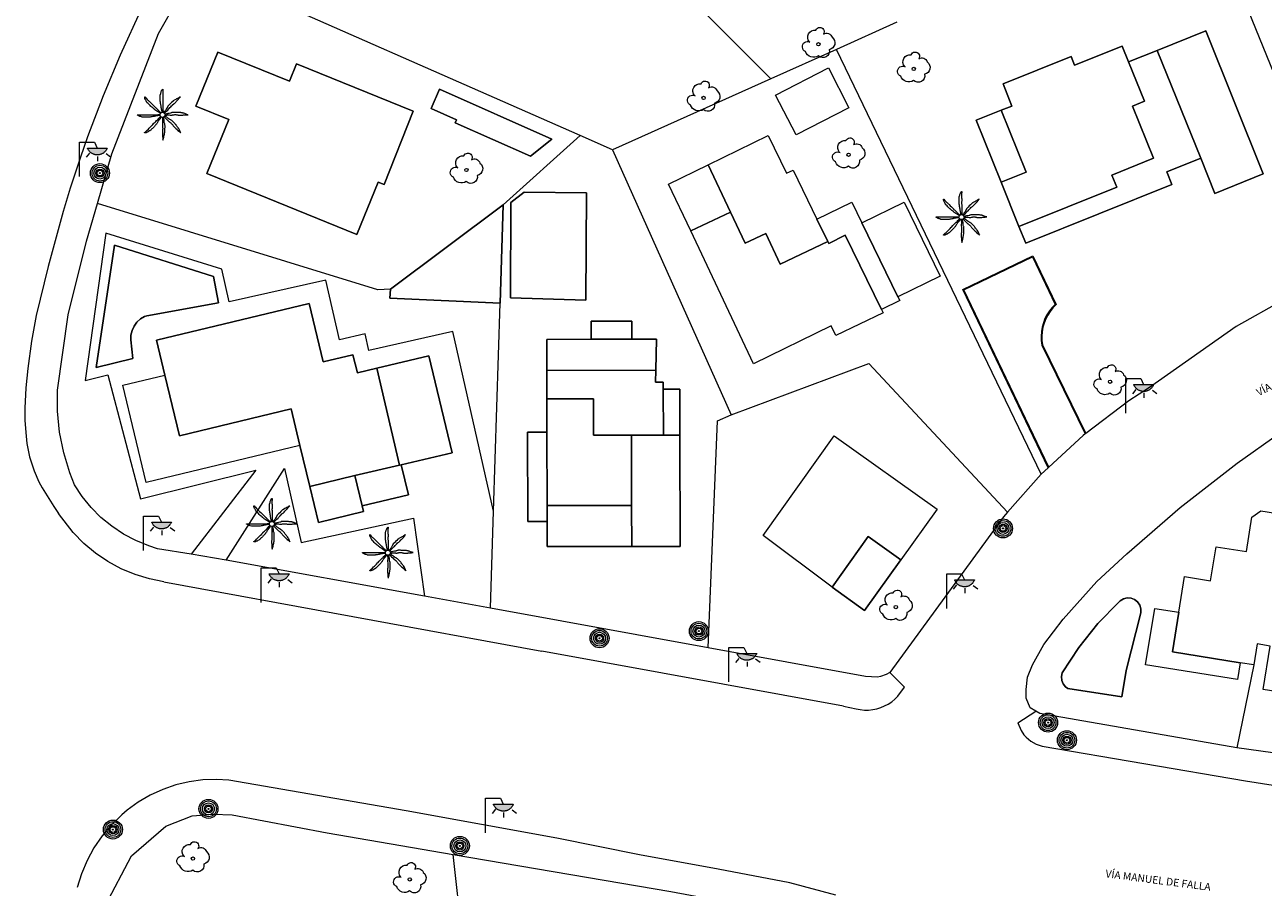
# Model space of a CAD drawing. Units: millimetres. Extents: x 570092 to 571309, y 4426137 to 4427643.
# Drawn here: x 570837 to 570919, y 4427178 to 4427235 of the extents above; entities that cross this region are included whole.
import ezdxf

# ---------------------------------------------------------------- set-up
doc = ezdxf.new("R2010")
doc.units = ezdxf.units.MM
for name, color, linetype, lineweight in [('Nivel 11', 7, 'Continuous', 0), ('Nivel 14', 7, 'Continuous', 0), ('Nivel 17', 7, 'Continuous', 0), ('Nivel 18', 7, 'Continuous', 0), ('Nivel 24', 7, 'Continuous', 0), ('Nivel 39', 7, 'Continuous', 0), ('Nivel 46', 7, 'Continuous', 0), ('Nivel 47', 7, 'Continuous', 0), ('Nivel 48', 7, 'Continuous', 0), ('Nivel 58', 7, 'Continuous', 0), ('Nivel 6', 7, 'Continuous', 0), ('Nivel 9', 7, 'Continuous', 0)]:
    doc.layers.add(name, color=color, linetype=linetype, lineweight=lineweight)
doc.styles.add('ROMANS', font='ROMANS.shx', dxfattribs={"height": 0.5})

# ---------------------------------------------------------------- blocks, each defined once
blk = doc.blocks.new('ARBOL')
at = {"layer": 'Nivel 39', "color": 3, "linetype": 'Continuous', "lineweight": 0}
blk.add_circle((0, 0), 0.11, dxfattribs=at)
at = {"layer": 'Nivel 39', "color": 3, "linetype": 'Continuous', "lineweight": 0, "extrusion": (0, 0, -1)}
for centre, radius, start, end in [((0.237, 0.47), 0.473, 318.47766, 98.44414), ((-0.098, 0.834), 0.284, 21.28734, 215.01038), ((0.722, -0.159), 0.344, 293.09505, 118.22356), ((-0.535, 0.351), 0.38, 57.48387, 163.08971), ((-0.625, 0.092), 0.459, 126.51316, 258.23572), ((0.325, -0.302), 0.56, 235.34089, 341.96679), ((-0.297, -0.454), 0.433, 167.03698, 314.47902)]:
    blk.add_arc(centre, radius, start, end, dxfattribs=at)
blk = doc.blocks.new('PALMER')
at = {"layer": 'Nivel 39', "color": 3, "linetype": 'Continuous', "lineweight": 0, "flags": 128}
for points in [[(-0.02, 0.16), (-0.035, 0.225), (-0.05, 0.29), (-0.058, 0.327), (-0.064, 0.355), (-0.072, 0.398), (-0.08, 0.44), (-0.083, 0.46), (-0.088, 0.495), (-0.093, 0.548), (-0.096, 0.574), (-0.1, 0.6), (-0.107, 0.643), (-0.119, 0.706), (-0.125, 0.738), (-0.13, 0.77), (-0.137, 0.812), (-0.142, 0.844), (-0.145, 0.868), (-0.147, 0.886), (-0.149, 0.913), (-0.15, 0.926), (-0.15, 0.94), (-0.15, 1.025), (-0.15, 1.11), (-0.15, 1.2), (-0.15, 1.29), (-0.15, 1.298), (-0.149, 1.306), (-0.147, 1.321), (-0.145, 1.333), (-0.142, 1.344), (-0.12, 1.42), (-0.109, 1.46), (-0.1, 1.49), (-0.085, 1.535), (-0.07, 1.58), (-0.068, 1.584), (-0.067, 1.588), (-0.065, 1.593), (-0.06, 1.602), (-0.055, 1.611), (-0.05, 1.62), (-0.039, 1.637), (-0.029, 1.651), (-0.025, 1.657), (-0.021, 1.662), (-0.017, 1.666), (-0.013, 1.671), (-0.01, 1.674), (-0.007, 1.677), (-0.002, 1.682), (0.003, 1.686), (0.006, 1.688), (0.009, 1.69), (0.011, 1.691), (0.013, 1.691), (0.015, 1.691), (0.016, 1.69), (0.017, 1.689), (0.018, 1.688), (0.019, 1.686), (0.02, 1.683), (0.02, 1.68), (0.02, 1.671), (0.02, 1.655), (0.019, 1.641), (0.017, 1.616), (0.012, 1.578), (0.011, 1.559), (0.01, 1.54), (0.009, 1.435), (0.009, 1.382), (0.01, 1.33), (0.011, 1.309), (0.013, 1.272), (0.017, 1.216), (0.019, 1.188), (0.02, 1.16), (0.02, 1.133), (0.019, 1.108), (0.016, 1.066), (0.012, 1.003), (0.01, 0.972), (0.01, 0.94), (0.011, 0.919), (0.013, 0.882), (0.018, 0.826), (0.019, 0.798), (0.02, 0.77), (0.02, 0.695), (0.02, 0.62), (0.02, 0.555), (0.02, 0.49), (0.02, 0.42), (0.02, 0.35), (0.02, 0.341), (0.021, 0.332), (0.023, 0.315), (0.028, 0.286), (0.031, 0.264), (0.033, 0.248), (0.034, 0.236), (0.034, 0.227), (0.033, 0.22), (0.032, 0.21), (0.03, 0.2), (0.025, 0.18), (0.02, 0.16)], [(-0.13, 0.1), (-0.19, 0.135), (-0.25, 0.17), (-0.265, 0.179), (-0.292, 0.196), (-0.37, 0.25), (-0.435, 0.294), (-0.468, 0.317), (-0.5, 0.34), (-0.517, 0.353), (-0.531, 0.365), (-0.556, 0.386), (-0.593, 0.418), (-0.611, 0.434), (-0.63, 0.45), (-0.647, 0.464), (-0.71, 0.51), (-0.726, 0.522), (-0.737, 0.531), (-0.754, 0.545), (-0.77, 0.56), (-0.83, 0.62), (-0.89, 0.68), (-0.95, 0.74), (-1.01, 0.8), (-1.017, 0.807), (-1.022, 0.814), (-1.027, 0.82), (-1.037, 0.833), (-1.044, 0.845), (-1.056, 0.866), (-1.073, 0.898), (-1.081, 0.914), (-1.09, 0.93), (-1.108, 0.962), (-1.122, 0.987), (-1.141, 1.023), (-1.16, 1.06), (-1.162, 1.064), (-1.164, 1.068), (-1.167, 1.077), (-1.17, 1.086), (-1.173, 1.096), (-1.175, 1.105), (-1.178, 1.122), (-1.181, 1.137), (-1.182, 1.15), (-1.183, 1.16), (-1.183, 1.169), (-1.183, 1.176), (-1.182, 1.182), (-1.181, 1.186), (-1.181, 1.189), (-1.18, 1.192), (-1.179, 1.194), (-1.177, 1.197), (-1.176, 1.199), (-1.174, 1.199), (-1.172, 1.2), (-1.17, 1.2), (-1.168, 1.199), (-1.166, 1.199), (-1.164, 1.197), (-1.16, 1.195), (-1.156, 1.191), (-1.153, 1.187), (-1.149, 1.183), (-1.146, 1.178), (-1.139, 1.169), (-1.133, 1.16), (-1.123, 1.144), (-1.115, 1.132), (-1.109, 1.123), (-1.104, 1.117), (-1.097, 1.108), (-1.094, 1.104), (-1.09, 1.1), (-1.011, 1.019), (-0.971, 0.979), (-0.93, 0.94), (-0.9, 0.913), (-0.854, 0.872), (-0.832, 0.851), (-0.81, 0.83), (-0.735, 0.755), (-0.66, 0.68), (-0.595, 0.615), (-0.53, 0.55), (-0.517, 0.537), (-0.493, 0.515), (-0.456, 0.483), (-0.438, 0.467), (-0.42, 0.45), (-0.408, 0.438), (-0.389, 0.416), (-0.36, 0.383), (-0.345, 0.366), (-0.33, 0.35), (-0.305, 0.325), (-0.268, 0.287), (-0.23, 0.25), (-0.206, 0.227), (-0.187, 0.209), (-0.174, 0.196), (-0.163, 0.187), (-0.147, 0.173), (-0.13, 0.16), (-0.11, 0.145), (-0.09, 0.13)], [(1.17, 1.2), (1.12, 1.165), (1.07, 1.13), (1.046, 1.114), (1.025, 1.102), (0.986, 1.081), (0.928, 1.051), (0.899, 1.036), (0.87, 1.02), (0.765, 0.961), (0.74, 0.945), (0.721, 0.933), (0.708, 0.923), (0.688, 0.907), (0.67, 0.89), (0.595, 0.815), (0.52, 0.74), (0.44, 0.66), (0.36, 0.58), (0.354, 0.573), (0.348, 0.567), (0.344, 0.56), (0.34, 0.554), (0.333, 0.541), (0.327, 0.53), (0.318, 0.51), (0.305, 0.479), (0.298, 0.464), (0.294, 0.457), (0.29, 0.45), (0.24, 0.37), (0.215, 0.33), (0.19, 0.29), (0.179, 0.274), (0.169, 0.26), (0.132, 0.211), (0.123, 0.199), (0.117, 0.189), (0.108, 0.175), (0.1, 0.16), (0.095, 0.15), (0.09, 0.14)], [(0.14, 0.11), (0.147, 0.12), (0.158, 0.135), (0.164, 0.143), (0.167, 0.146), (0.17, 0.15), (0.182, 0.163), (0.192, 0.174), (0.212, 0.194), (0.27, 0.25), (0.34, 0.32), (0.41, 0.39), (0.443, 0.424), (0.492, 0.477), (0.54, 0.53), (0.595, 0.59), (0.65, 0.65), (0.657, 0.657), (0.663, 0.663), (0.669, 0.668), (0.682, 0.677), (0.693, 0.685), (0.733, 0.711), (0.743, 0.717), (0.75, 0.723), (0.76, 0.731), (0.77, 0.74), (0.81, 0.782), (0.87, 0.846), (0.9, 0.878), (0.93, 0.91), (0.943, 0.922), (0.988, 0.965), (0.999, 0.976), (1.007, 0.984), (1.019, 0.997), (1.03, 1.01), (1.105, 1.105), (1.18, 1.2)], [(-0.17, -0.03), (-0.23, -0.04), (-0.29, -0.05), (-0.325, -0.055), (-0.378, -0.062), (-0.404, -0.066), (-0.43, -0.07), (-0.451, -0.074), (-0.47, -0.078), (-0.503, -0.086), (-0.551, -0.099), (-0.575, -0.105), (-0.6, -0.11), (-0.642, -0.118), (-0.706, -0.13), (-0.77, -0.14), (-0.812, -0.147), (-0.844, -0.152), (-0.868, -0.155), (-0.886, -0.157), (-0.913, -0.159), (-0.926, -0.16), (-0.94, -0.16), (-1.02, -0.16), (-1.1, -0.16), (-1.195, -0.16), (-1.29, -0.16), (-1.299, -0.16), (-1.307, -0.159), (-1.315, -0.158), (-1.33, -0.155), (-1.343, -0.151), (-1.354, -0.148), (-1.43, -0.12), (-1.465, -0.108), (-1.492, -0.099), (-1.531, -0.085), (-1.57, -0.07), (-1.574, -0.068), (-1.578, -0.067), (-1.582, -0.065), (-1.591, -0.06), (-1.6, -0.056), (-1.609, -0.051), (-1.625, -0.041), (-1.639, -0.032), (-1.645, -0.028), (-1.65, -0.025), (-1.655, -0.021), (-1.659, -0.018), (-1.663, -0.015), (-1.666, -0.013), (-1.669, -0.01), (-1.673, -0.006), (-1.676, -0.003), (-1.678, 0), (-1.679, 0.002), (-1.68, 0.004), (-1.68, 0.005), (-1.68, 0.006), (-1.679, 0.008), (-1.678, 0.009), (-1.676, 0.009), (-1.673, 0.01), (-1.67, 0.01), (-1.605, 0.01), (-1.54, 0.01), (-1.435, 0.01), (-1.33, 0.01), (-1.24, 0.01), (-1.15, 0.01), (-1.045, 0.01), (-0.94, 0.01), (-0.855, 0.01), (-0.77, 0.01), (-0.69, 0.01), (-0.61, 0.01), (-0.55, 0.01), (-0.49, 0.01), (-0.415, 0.01), (-0.34, 0.01), (-0.331, 0.01), (-0.323, 0.011), (-0.307, 0.013), (-0.28, 0.018), (-0.26, 0.022), (-0.244, 0.024), (-0.233, 0.025), (-0.225, 0.025), (-0.218, 0.024), (-0.209, 0.023), (-0.2, 0.02), (-0.185, 0.015), (-0.17, 0.01)], [(1.67, 0.01), (1.615, 0.03), (1.56, 0.05), (1.508, 0.069), (1.469, 0.083), (1.41, 0.102), (1.38, 0.111), (1.35, 0.12), (1.32, 0.127), (1.294, 0.132), (1.272, 0.136), (1.231, 0.141), (1.201, 0.144), (1.156, 0.147), (1.11, 0.15), (1.055, 0.153), (0.973, 0.157), (0.89, 0.16), (0.835, 0.162), (0.794, 0.163), (0.763, 0.163), (0.716, 0.162), (0.693, 0.161), (0.67, 0.16), (0.66, 0.159), (0.651, 0.157), (0.643, 0.155), (0.627, 0.15), (0.614, 0.145), (0.568, 0.125), (0.556, 0.12), (0.547, 0.117), (0.534, 0.113), (0.52, 0.11), (0.435, 0.095), (0.35, 0.08), (0.33, 0.076), (0.26, 0.059), (0.243, 0.055), (0.23, 0.053), (0.22, 0.052), (0.205, 0.05), (0.19, 0.05), (0.175, 0.05), (0.16, 0.05)], [(0.17, -0.02), (0.195, -0.02), (0.22, -0.02), (0.229, -0.02), (0.245, -0.019), (0.26, -0.017), (0.285, -0.012), (0.322, -0.005), (0.341, -0.002), (0.351, -0.001), (0.36, 0), (0.374, 0), (0.387, 0), (0.411, -0.001), (0.432, -0.004), (0.506, -0.016), (0.525, -0.018), (0.538, -0.019), (0.559, -0.02), (0.58, -0.02), (0.591, -0.019), (0.611, -0.017), (0.628, -0.013), (0.659, -0.007), (0.704, 0.003), (0.727, 0.007), (0.739, 0.009), (0.75, 0.01), (0.771, 0.011), (0.808, 0.013), (0.836, 0.014), (0.857, 0.013), (0.889, 0.012), (0.92, 0.01), (0.929, 0.009), (0.947, 0.006), (0.962, 0.003), (1.016, -0.01), (1.029, -0.014), (1.05, -0.017), (1.06, -0.019), (1.07, -0.02), (1.1, -0.022), (1.152, -0.025), (1.192, -0.025), (1.222, -0.025), (1.266, -0.023), (1.31, -0.02), (1.326, -0.018), (1.34, -0.016), (1.39, -0.006), (1.403, -0.004), (1.421, -0.001), (1.431, -0.001), (1.44, 0), (1.565, 0.005), (1.69, 0.01)], [(-0.09, -0.14), (-0.13, -0.2), (-0.17, -0.26), (-0.179, -0.273), (-0.188, -0.284), (-0.204, -0.303), (-0.228, -0.331), (-0.239, -0.345), (-0.25, -0.36), (-0.262, -0.378), (-0.272, -0.394), (-0.289, -0.423), (-0.314, -0.467), (-0.326, -0.489), (-0.34, -0.51), (-0.364, -0.546), (-0.382, -0.572), (-0.411, -0.611), (-0.425, -0.631), (-0.44, -0.65), (-0.469, -0.686), (-0.491, -0.713), (-0.508, -0.732), (-0.533, -0.762), (-0.56, -0.79), (-0.587, -0.818), (-0.628, -0.859), (-0.67, -0.9), (-0.704, -0.933), (-0.73, -0.958), (-0.749, -0.977), (-0.779, -1.004), (-0.81, -1.03), (-0.823, -1.04), (-0.835, -1.048), (-0.845, -1.055), (-0.863, -1.067), (-0.92, -1.1), (-0.952, -1.119), (-0.976, -1.132), (-1.013, -1.151), (-1.05, -1.17), (-1.054, -1.172), (-1.058, -1.174), (-1.063, -1.176), (-1.072, -1.179), (-1.082, -1.182), (-1.092, -1.184), (-1.11, -1.189), (-1.127, -1.191), (-1.141, -1.193), (-1.153, -1.194), (-1.162, -1.195), (-1.169, -1.195), (-1.175, -1.194), (-1.18, -1.193), (-1.183, -1.193), (-1.186, -1.192), (-1.188, -1.191), (-1.189, -1.19), (-1.191, -1.188), (-1.191, -1.186), (-1.191, -1.185), (-1.191, -1.183), (-1.19, -1.18), (-1.187, -1.175), (-1.183, -1.17), (-1.179, -1.165), (-1.175, -1.161), (-1.17, -1.157), (-1.161, -1.149), (-1.152, -1.142), (-1.136, -1.129), (-1.112, -1.11), (-1.101, -1.1), (-1.095, -1.095), (-1.09, -1.09), (-1.015, -1.015), (-0.94, -0.94), (-0.88, -0.88), (-0.82, -0.82), (-0.745, -0.745), (-0.67, -0.67), (-0.654, -0.653), (-0.641, -0.638), (-0.597, -0.582), (-0.586, -0.569), (-0.569, -0.549), (-0.56, -0.539), (-0.55, -0.53), (-0.495, -0.48), (-0.44, -0.43), (-0.39, -0.385), (-0.34, -0.34), (-0.334, -0.334), (-0.328, -0.328), (-0.318, -0.316), (-0.309, -0.305), (-0.281, -0.267), (-0.273, -0.257), (-0.262, -0.243), (-0.256, -0.236), (-0.25, -0.23), (-0.2, -0.18), (-0.15, -0.13), (-0.14, -0.12), (-0.13, -0.11)], [(-0.01, -0.17), (-0.01, -0.195), (-0.01, -0.22), (-0.01, -0.238), (-0.009, -0.253), (-0.006, -0.28), (-0.002, -0.32), (-0.001, -0.34), (0, -0.36), (0, -0.386), (-0.001, -0.409), (-0.008, -0.49), (-0.009, -0.51), (-0.01, -0.54), (-0.01, -0.555), (-0.01, -0.57), (-0.005, -0.66), (0, -0.75), (0.005, -0.83), (0.01, -0.91), (0.01, -0.92), (0.01, -0.929), (0.009, -0.947), (0.007, -0.962), (0.002, -0.989), (-0.006, -1.03), (-0.008, -1.05), (-0.009, -1.06), (-0.01, -1.07), (-0.012, -1.127), (-0.013, -1.171), (-0.013, -1.203), (-0.013, -1.252), (-0.012, -1.276), (-0.01, -1.3), (-0.005, -1.365), (0, -1.43), (0.01, -1.555), (0.02, -1.68)], [(0.02, -1.67), (0.04, -1.615), (0.06, -1.56), (0.069, -1.533), (0.076, -1.51), (0.081, -1.489), (0.089, -1.452), (0.11, -1.34), (0.122, -1.28), (0.13, -1.235), (0.136, -1.202), (0.144, -1.151), (0.15, -1.1), (0.152, -1.074), (0.155, -1.028), (0.158, -0.959), (0.16, -0.89), (0.162, -0.833), (0.162, -0.789), (0.162, -0.725), (0.161, -0.692), (0.16, -0.66), (0.159, -0.65), (0.158, -0.641), (0.156, -0.633), (0.153, -0.625), (0.148, -0.611), (0.143, -0.598), (0.124, -0.555), (0.119, -0.544), (0.116, -0.535), (0.113, -0.523), (0.11, -0.51), (0.109, -0.5), (0.107, -0.48), (0.106, -0.462), (0.106, -0.401), (0.106, -0.385), (0.105, -0.374), (0.103, -0.357), (0.1, -0.34), (0.091, -0.302), (0.084, -0.274), (0.079, -0.253), (0.07, -0.221), (0.06, -0.19), (0.055, -0.175), (0.05, -0.16)], [(0.11, -0.13), (0.13, -0.15), (0.15, -0.17), (0.2, -0.22), (0.25, -0.27), (0.325, -0.345), (0.4, -0.42), (0.408, -0.428), (0.424, -0.441), (0.438, -0.452), (0.491, -0.49), (0.504, -0.499), (0.522, -0.514), (0.531, -0.522), (0.54, -0.53), (0.568, -0.559), (0.589, -0.581), (0.62, -0.615), (0.65, -0.65), (0.675, -0.68), (0.712, -0.726), (0.731, -0.748), (0.75, -0.77), (0.789, -0.811), (0.819, -0.841), (0.864, -0.886), (0.91, -0.93), (0.964, -0.981), (0.991, -1.006), (1.006, -1.018), (1.02, -1.03), (1.115, -1.105), (1.21, -1.18)], [(1.2, -1.18), (1.175, -1.12), (1.15, -1.06), (1.138, -1.033), (1.127, -1.011), (1.116, -0.991), (1.096, -0.958), (1.08, -0.933), (1.03, -0.86), (0.996, -0.812), (0.97, -0.776), (0.931, -0.722), (0.89, -0.67), (0.856, -0.629), (0.831, -0.599), (0.791, -0.554), (0.75, -0.51), (0.73, -0.49), (0.713, -0.472), (0.681, -0.442), (0.657, -0.421), (0.638, -0.405), (0.609, -0.382), (0.58, -0.36), (0.572, -0.354), (0.556, -0.344), (0.541, -0.336), (0.49, -0.309), (0.477, -0.303), (0.458, -0.292), (0.449, -0.286), (0.44, -0.28), (0.423, -0.268), (0.395, -0.246), (0.353, -0.212), (0.332, -0.196), (0.31, -0.18), (0.276, -0.156), (0.25, -0.138), (0.231, -0.125), (0.216, -0.116), (0.193, -0.102), (0.182, -0.096), (0.17, -0.09), (0.16, -0.085), (0.15, -0.08)]]:
    blk.add_lwpolyline(points, dxfattribs=at)
at = {"layer": 'Nivel 39', "color": 3, "linetype": 'Continuous', "lineweight": 0}
blk.add_circle((0.005, 0), 0.167, dxfattribs=at)
blk = doc.blocks.new('POSTE')
at = {"layer": 'Nivel 58', "color": 7, "linetype": 'Continuous', "lineweight": 0}
for radius in [0.629, 0.521, 0.394, 0.273, 0.188, 0.034]:
    blk.add_circle((-0.002, 0.002), radius, dxfattribs=at)
blk = doc.blocks.new('FAROLA')
at = {"layer": 'Nivel 58', "linetype": 'Continuous', "lineweight": 0}
blk.add_hatch(color=2, dxfattribs=at).paths.add_polyline_path([(1.18, 1.89), (1.84, 1.89), (1.84, 1.88), (1.82, 1.84), (1.8, 1.82), (1.78, 1.78), (1.76, 1.75), (1.74, 1.72), (1.72, 1.69), (1.7, 1.66), (1.67, 1.64), (1.64, 1.61), (1.62, 1.58), (1.58, 1.56), (1.56, 1.54), (1.52, 1.52), (1.48, 1.5), (1.46, 1.49), (1.42, 1.48), (1.38, 1.46), (1.34, 1.46), (1.31, 1.45), (1.28, 1.44), (1.24, 1.44), (1.2, 1.44), (1.16, 1.44), (1.12, 1.44), (1.08, 1.44), (1.05, 1.45), (1.02, 1.46), (0.98, 1.47), (0.94, 1.48), (0.9, 1.5), (0.88, 1.51), (0.84, 1.53), (0.8, 1.55), (0.78, 1.57), (0.74, 1.6), (0.72, 1.62), (0.69, 1.64), (0.66, 1.67), (0.64, 1.7), (0.62, 1.73), (0.6, 1.76), (0.58, 1.79), (0.56, 1.82), (0.54, 1.86), (0.53, 1.89)])
at = {"layer": 'Nivel 58', "color": 7, "linetype": 'Continuous', "lineweight": 0, "flags": 128}
for points in [[(0, 0), (0, 2.29)], [(0, 2.29), (0.99, 2.29)], [(0.99, 2.29), (1.18, 1.89)], [(0.66, 1.56), (0.44, 1.28)], [(1.2, 1.34), (1.2, 1.02)], [(1.76, 1.53), (2.06, 1.3)]]:
    blk.add_lwpolyline(points, dxfattribs=at)
blk.add_lwpolyline([(1.18, 1.89), (1.84, 1.89), (1.84, 1.88), (1.82, 1.84), (1.8, 1.82), (1.78, 1.78), (1.76, 1.75), (1.74, 1.72), (1.72, 1.69), (1.7, 1.66), (1.67, 1.64), (1.64, 1.61), (1.62, 1.58), (1.58, 1.56), (1.56, 1.54), (1.52, 1.52), (1.48, 1.5), (1.46, 1.49), (1.42, 1.48), (1.38, 1.46), (1.34, 1.46), (1.31, 1.45), (1.28, 1.44), (1.24, 1.44), (1.2, 1.44), (1.16, 1.44), (1.12, 1.44), (1.08, 1.44), (1.05, 1.45), (1.02, 1.46), (0.98, 1.47), (0.94, 1.48), (0.9, 1.5), (0.88, 1.51), (0.84, 1.53), (0.8, 1.55), (0.78, 1.57), (0.74, 1.6), (0.72, 1.62), (0.69, 1.64), (0.66, 1.67), (0.64, 1.7), (0.62, 1.73), (0.6, 1.76), (0.58, 1.79), (0.56, 1.82), (0.54, 1.86), (0.53, 1.89)], close=True, dxfattribs=at)

msp = doc.modelspace()

# ---------------------------------------------------------------- linework, layer by layer
at = {"layer": 'Nivel 11', "color": 7, "linetype": 'Continuous', "lineweight": 0, "flags": 128}
for points in [[(570877.62, 4427239.74), (570886.249, 4427231.121)], [(570844.64, 4427235.82), (570843.186, 4427232.682), (570842.062, 4427229.996), (570841.032, 4427227.269), (570840.57, 4427225.94), (570839.899, 4427223.882), (570839.426, 4427222.335), (570838.424, 4427218.7), (570837.65, 4427215.44), (570837.336, 4427213.758), (570837.093, 4427211.94), (570836.96, 4427210.66), (570836.885, 4427209.321), (570836.894, 4427208.493), (570836.969, 4427207.46), (570837.03, 4427206.98), (570837.203, 4427206.106), (570837.498, 4427205.175), (570837.821, 4427204.436), (570838.03, 4427204.04), (570838.8, 4427202.804), (570839.119, 4427202.354)], [(570867.897, 4427202.5), (570865.2, 4427214.4), (570859.651, 4427213.142), (570859.404, 4427214.233), (570857.705, 4427213.848), (570856.81, 4427217.799), (570850.405, 4427216.348), (570849.913, 4427218.518), (570842.24, 4427220.9), (570840.87, 4427211.14), (570842.38, 4427211.53), (570844.55, 4427203.32), (570852.16, 4427205.21), (570847.882, 4427199.646)], [(570850.21, 4427199.253), (570854.07, 4427205.33), (570855.18, 4427200.43), (570862.6, 4427202.05), (570863.339, 4427196.868)], [(570846.079, 4427197.832), (570845.137, 4427198.02), (570844.182, 4427198.311), (570843.262, 4427198.695), (570842.384, 4427199.17), (570841.558, 4427199.729), (570840.792, 4427200.369), (570840.094, 4427201.081), (570839.119, 4427202.354)], [(570846.079, 4427197.832), (570871.09, 4427193.24)], [(570891.041, 4427189.601), (570871.09, 4427193.24)], [(570894.11, 4427191.82), (570895.072, 4427190.86)], [(570891.041, 4427189.601), (570891.886, 4427189.428), (570892.156, 4427189.373), (570892.429, 4427189.344), (570892.704, 4427189.343), (570892.978, 4427189.369), (570893.248, 4427189.423), (570893.511, 4427189.503), (570893.765, 4427189.609), (570894.007, 4427189.74), (570894.234, 4427189.894), (570894.446, 4427190.071), (570894.638, 4427190.267), (570895.072, 4427190.86)], [(570902.571, 4427188.484), (570903.769, 4427189.268)], [(570902.571, 4427188.484), (570902.791, 4427187.99), (570902.987, 4427187.694), (570903.123, 4427187.54), (570903.438, 4427187.277), (570903.798, 4427187.081), (570904.19, 4427186.961), (570917.635, 4427184.661), (570924.952, 4427183.52), (570940.474, 4427180.682), (570959.667, 4427177.509), (570966.93, 4427176.88), (570978.66, 4427175.77), (570991.43, 4427174.62), (571005.78, 4427173.45), (571024.17, 4427171.74), (571027.93, 4427171.58), (571042.6, 4427170.01), (571061.35, 4427168.51), (571094.361, 4427165.485)], [(570890.54, 4427177.099), (570887.49, 4427177.91), (570882.76, 4427178.82), (570877.55, 4427179.76), (570872.09, 4427180.86), (570862.12, 4427182.67), (570850.39, 4427184.7), (570849.574, 4427184.751), (570848.663, 4427184.721), (570847.759, 4427184.601), (570846.871, 4427184.391), (570846.009, 4427184.093), (570845.182, 4427183.711), (570844.396, 4427183.248), (570843.66, 4427182.709), (570843.306, 4427182.414), (570842.619, 4427181.748), (570842.003, 4427181.018), (570841.463, 4427180.229), (570841.004, 4427179.391), (570840.631, 4427178.511), (570840.347, 4427177.598)]]:
    msp.add_lwpolyline(points, dxfattribs=at)
at = {"layer": 'Nivel 14', "color": 1, "linetype": 'Continuous', "lineweight": 0, "flags": 128}
for points in [[(570924.667, 4427218.833), (570915.372, 4427241.706)], [(570841.687, 4427222.866), (570842.642, 4427226.144), (570845.721, 4427234.12), (570848.255, 4427238.543)], [(570873.635, 4427227.358), (570848.255, 4427238.543)], [(570894.585, 4427234.857), (570890.575, 4427233.059)], [(570890.575, 4427233.059), (570886.249, 4427231.121)], [(570904.131, 4427204.951), (570890.575, 4427233.059)], [(570886.249, 4427231.121), (570875.764, 4427226.421)], [(570868.54, 4427222.77), (570873.635, 4427227.358)], [(570875.764, 4427226.421), (570873.635, 4427227.358)], [(570875.764, 4427226.421), (570883.624, 4427208.885)], [(570847.882, 4427199.646), (570845.67, 4427200.02), (570845.083, 4427200.205), (570844.227, 4427200.555), (570843.41, 4427200.99), (570842.64, 4427201.504), (570841.925, 4427202.092), (570841.272, 4427202.748), (570840.689, 4427203.467), (570840.18, 4427204.24), (570839.868, 4427205.029), (570839.461, 4427206.365), (570839.189, 4427207.734), (570839.055, 4427209.124), (570839.06, 4427210.52), (570839.763, 4427215.485), (570840.961, 4427220.37), (570841.687, 4427222.866)], [(570861.07, 4427217.2), (570860.24, 4427217.14), (570841.687, 4427222.866)], [(570924.667, 4427218.833), (570923.84, 4427218.5), (570923.164, 4427218.167), (570917.035, 4427214.72), (570911.281, 4427210.679), (570909.916, 4427209.795), (570907.072, 4427207.646)], [(570867.897, 4427202.5), (570868.33, 4427216.27)], [(570883.624, 4427208.885), (570892.72, 4427212.28), (570901.906, 4427202.433)], [(570903.769, 4427189.268), (570903.4, 4427189.49), (570903.13, 4427190.12), (570903.14, 4427190.71), (570903.23, 4427191.51), (570903.54, 4427192.34), (570904.3, 4427193.68), (570905.58, 4427195.35), (570907.8, 4427197.84), (570909.79, 4427199.67), (570913.32, 4427202.75), (570917.1, 4427205.67), (570922.69, 4427209.64), (570924.68, 4427210.67), (570928.06, 4427212.17), (570929.485, 4427212.867)], [(570882.09, 4427193.463), (570882.712, 4427208.476), (570883.624, 4427208.885)], [(570907.031, 4427207.615), (570906.902, 4427207.517), (570904.626, 4427205.41)], [(570907.072, 4427207.646), (570907.031, 4427207.615)], [(570904.131, 4427204.951), (570901.906, 4427202.433)], [(570904.588, 4427205.375), (570904.131, 4427204.951)], [(570904.626, 4427205.41), (570904.588, 4427205.375)], [(570867.696, 4427196.077), (570867.897, 4427202.5)], [(570901.906, 4427202.433), (570901.63, 4427202.12), (570894.11, 4427191.82)], [(570850.21, 4427199.253), (570847.882, 4427199.646)], [(570863.339, 4427196.868), (570850.21, 4427199.253)], [(570867.696, 4427196.077), (570863.339, 4427196.868)], [(570882.09, 4427193.463), (570867.696, 4427196.077)], [(570894.11, 4427191.82), (570893.879, 4427191.693), (570893.502, 4427191.56), (570893.305, 4427191.522), (570892.51, 4427191.571), (570882.09, 4427193.463)], [(570918.188, 4427192.329), (570917.07, 4427186.83)], [(570917.07, 4427186.83), (570904.03, 4427189.11), (570903.769, 4427189.268)], [(570925.16, 4427185.725), (570917.07, 4427186.83)], [(570842.927, 4427163.829), (570842.1, 4427173.29), (570842.21, 4427176.39), (570843.94, 4427179.69), (570846.22, 4427181.65), (570847.95, 4427182.34), (570849.35, 4427182.44), (570850.6, 4427182.41), (570856.9, 4427181.22), (570865.225, 4427179.783)], [(570865.225, 4427179.783), (570879.63, 4427177.33), (570890.74, 4427175.27), (570891.2, 4427174.92), (570891.43, 4427174.39), (570891.44, 4427173.94), (570891.182, 4427171.342)], [(570866.425, 4427169.1), (570865.225, 4427179.783)]]:
    msp.add_lwpolyline(points, dxfattribs=at)
at = {"layer": 'Nivel 14', "color": 1, "linetype": 'Continuous', "lineweight": 13, "flags": 128}
for points in [[(570898.94, 4427217.18), (570903.572, 4427219.396)], [(570903.572, 4427219.396), (570905.112, 4427216.176)], [(570904.588, 4427205.375), (570898.94, 4427217.18)], [(570904.555, 4427215.48), (570904.422, 4427215.22)], [(570904.713, 4427215.725), (570904.555, 4427215.48)], [(570904.895, 4427215.953), (570904.713, 4427215.725)], [(570905.112, 4427216.176), (570904.895, 4427215.953)], [(570904.237, 4427214.668), (570904.187, 4427214.381)], [(570904.316, 4427214.949), (570904.237, 4427214.668)], [(570904.422, 4427215.22), (570904.316, 4427214.949)], [(570904.187, 4427214.381), (570904.166, 4427214.091)], [(570904.166, 4427214.091), (570904.174, 4427213.799)], [(570904.174, 4427213.799), (570904.21, 4427213.51)], [(570904.21, 4427213.51), (570907.072, 4427207.646)]]:
    msp.add_lwpolyline(points, dxfattribs=at)
at = {"layer": 'Nivel 17', "color": 1, "linetype": 'Continuous', "lineweight": 0, "flags": 128}
for points in [[(570886.56, 4427230.04), (570890.06, 4427231.83)], [(570890.06, 4427231.83), (570891.409, 4427229.192)], [(570887.909, 4427227.402), (570886.56, 4427230.04)], [(570891.409, 4427229.192), (570887.909, 4427227.402)], [(570892.257, 4427221.588), (570895.058, 4427222.955)], [(570895.058, 4427222.955), (570897.445, 4427218.063)], [(570892.257, 4427221.588), (570894.644, 4427216.696)], [(570897.445, 4427218.063), (570894.644, 4427216.696)]]:
    msp.add_lwpolyline(points, dxfattribs=at)
at = {"layer": 'Nivel 17', "color": 7, "linetype": 'Continuous', "lineweight": 0, "flags": 128}
for points in [[(570901.485, 4427229.031), (570899.831, 4427228.367)], [(570899.831, 4427228.367), (570901.477, 4427224.265)], [(570843.366, 4427210.831), (570846.161, 4427211.506)], [(570844.92, 4427204.394), (570843.366, 4427210.831)], [(570855.086, 4427206.848), (570844.92, 4427204.394)], [(570862.26, 4427203.58), (570861.791, 4427205.575)], [(570859.206, 4427202.849), (570862.26, 4427203.58)], [(570892.447, 4427195.933), (570894.83, 4427199.281)], [(570890.287, 4427197.47), (570892.447, 4427195.933)]]:
    msp.add_lwpolyline(points, dxfattribs=at)
at = {"layer": 'Nivel 17', "color": 170, "linetype": 'Continuous', "lineweight": 0, "flags": 128}
for points in [[(570849.7, 4427216.3), (570849.38, 4427218.03), (570842.83, 4427220.11), (570841.61, 4427212), (570844.04, 4427212.6), (570843.894, 4427213.843), (570843.906, 4427214.16), (570843.981, 4427214.467), (570844.116, 4427214.754), (570844.305, 4427215.008), (570844.54, 4427215.22), (570844.813, 4427215.38), (570844.96, 4427215.439), (570849.7, 4427216.3)], [(570910.722, 4427195.78), (570910.723, 4427196.049), (570910.648, 4427196.29), (570910.504, 4427196.499), (570910.305, 4427196.656), (570910.069, 4427196.748), (570909.816, 4427196.765), (570909.569, 4427196.707), (570909.351, 4427196.579), (570909.256, 4427196.487), (570907.865, 4427195.059), (570906.611, 4427193.488), (570905.52, 4427191.8), (570905.467, 4427191.553), (570905.488, 4427191.301), (570905.584, 4427191.067), (570905.744, 4427190.871), (570905.88, 4427190.77), (570909.45, 4427190.22), (570909.757, 4427191.954), (570910.722, 4427195.78)]]:
    msp.add_lwpolyline(points, dxfattribs=at)
at = {"layer": 'Nivel 18', "color": 7, "linetype": 'Continuous', "lineweight": 0, "flags": 128}
for points in [[(570889.293, 4427221.817), (570891.597, 4427222.941), (570892.257, 4427221.588)], [(570894.644, 4427216.696), (570894.766, 4427216.446), (570893.558, 4427215.856)], [(570880.231, 4427207.531), (570880.227, 4427210.58), (570879.126, 4427210.579)], [(570871.428, 4427207.74), (570870.149, 4427207.738), (570870.158, 4427201.809), (570871.436, 4427201.81)]]:
    msp.add_lwpolyline(points, dxfattribs=at)
at = {"layer": 'Nivel 46', "color": 1, "linetype": 'Continuous', "flags": 128}
for points in [[(570911.808, 4427232.993), (570915.01, 4427234.28), (570918.81, 4427224.82), (570915.62, 4427223.515), (570914.679, 4427225.854)], [(570848.204, 4427229.302), (570849.654, 4427232.874), (570854.39, 4427230.952), (570854.86, 4427232.11), (570862.58, 4427228.98), (570860.659, 4427224.121), (570860.267, 4427224.28), (570858.862, 4427220.818), (570848.928, 4427224.851), (570850.377, 4427228.42)], [(570901.477, 4427224.265), (570903.132, 4427224.93), (570901.485, 4427229.031), (570902.192, 4427229.315), (570901.605, 4427230.777), (570906.1, 4427232.583), (570906.327, 4427232.018), (570909.478, 4427233.285), (570909.903, 4427232.228), (570910.949, 4427229.625), (570910.163, 4427229.309), (570911.552, 4427225.853), (570908.803, 4427224.748), (570909.126, 4427223.945), (570902.652, 4427221.341)], [(570902.652, 4427221.341), (570909.126, 4427223.945), (570908.803, 4427224.748), (570911.552, 4427225.853), (570910.163, 4427229.309), (570910.949, 4427229.625), (570909.903, 4427232.228), (570911.808, 4427232.993), (570914.679, 4427225.854), (570912.431, 4427224.95), (570912.768, 4427224.112), (570903.1, 4427220.227)], [(570863.761, 4427229.149), (570864.33, 4427230.43), (570871.76, 4427227.13), (570870.333, 4427225.996), (570865.363, 4427228.208), (570865.448, 4427228.399)], [(570882.099, 4427225.426), (570886.07, 4427227.36), (570887.287, 4427224.862), (570887.707, 4427225.067), (570889.293, 4427221.817), (570890.01, 4427220.345), (570886.855, 4427218.858), (570885.904, 4427220.875), (570884.548, 4427220.236), (570883.576, 4427222.297)], [(570879.48, 4427224.15), (570882.099, 4427225.426), (570883.576, 4427222.297), (570880.939, 4427221.053)], [(570869.01, 4427216.62), (570869.03, 4427222.94), (570869.93, 4427223.61), (570874.05, 4427223.57), (570874.01, 4427216.47)], [(570861.07, 4427217.2), (570868.54, 4427222.77), (570868.33, 4427216.27), (570861.03, 4427216.6)], [(570880.939, 4427221.053), (570883.576, 4427222.297), (570884.548, 4427220.236), (570885.904, 4427220.875), (570886.855, 4427218.858), (570890.01, 4427220.345), (570890.07, 4427220.225), (570891.167, 4427220.76), (570893.558, 4427215.856), (570893.666, 4427215.637), (570890.551, 4427214.118), (570890.236, 4427214.763), (570885.09, 4427212.25)], [(570845.603, 4427213.818), (570855.693, 4427216.254), (570856.628, 4427212.382), (570858.596, 4427212.857), (570858.888, 4427211.648), (570860.176, 4427211.959), (570861.685, 4427205.549), (570858.723, 4427204.853), (570855.741, 4427204.133), (570855.086, 4427206.848), (570854.5, 4427209.276), (570847.129, 4427207.497), (570846.161, 4427211.506)], [(570874.35, 4427215.073), (570877.038, 4427215.077), (570877.04, 4427213.878), (570874.352, 4427213.874)], [(570871.42, 4427213.87), (570874.352, 4427213.874), (570877.04, 4427213.878), (570878.68, 4427213.88), (570878.622, 4427211.826), (570871.422, 4427211.816)], [(570860.176, 4427211.959), (570863.62, 4427212.79), (570865.17, 4427206.37), (570861.791, 4427205.575), (570861.685, 4427205.549)], [(570871.422, 4427211.816), (570878.622, 4427211.826), (570878.6, 4427211.04), (570879.126, 4427211.04), (570879.126, 4427210.579), (570879.129, 4427207.53), (570877.029, 4427207.528), (570874.519, 4427207.526), (570874.517, 4427209.931), (570871.425, 4427209.928)], [(570871.425, 4427209.928), (570874.517, 4427209.931), (570874.519, 4427207.526), (570877.029, 4427207.528), (570877.033, 4427202.879), (570871.435, 4427202.875), (570871.428, 4427207.74)], [(570877.029, 4427207.528), (570879.129, 4427207.53), (570880.231, 4427207.531), (570880.241, 4427200.172), (570877.036, 4427200.167), (570877.033, 4427202.879)], [(570885.73, 4427200.89), (570890.44, 4427207.49), (570897.233, 4427202.642), (570894.83, 4427199.281), (570892.677, 4427200.818), (570890.287, 4427197.47)], [(570855.741, 4427204.133), (570858.723, 4427204.853), (570859.206, 4427202.849), (570859.296, 4427202.481), (570856.314, 4427201.761)], [(570871.435, 4427202.875), (570877.033, 4427202.879), (570877.036, 4427200.167), (570871.439, 4427200.16), (570871.436, 4427201.81)], [(570912.809, 4427193.195), (570913.23, 4427195.815), (570913.608, 4427198.17), (570915.328, 4427197.894), (570915.69, 4427200.149), (570917.701, 4427199.826), (570918.068, 4427202.11), (570918.646, 4427202.528), (570920.72, 4427202.195), (570924.328, 4427201.614), (570924.04, 4427199.709), (570920.267, 4427200.279), (570919.911, 4427197.924), (570923.684, 4427197.353), (570923.453, 4427195.819), (570922.534, 4427190.106), (570918.819, 4427190.704), (570919.281, 4427193.572), (570918.41, 4427193.712), (570918.188, 4427192.329), (570917.299, 4427192.472)], [(570911.036, 4427192.331), (570911.637, 4427196.071), (570913.23, 4427195.815), (570912.809, 4427193.195), (570917.299, 4427192.472), (570917.119, 4427191.353)]]:
    msp.add_lwpolyline(points, close=True, dxfattribs=at)
at = {"layer": 'Nivel 47', "color": 1, "linetype": 'Continuous', "lineweight": 0, "flags": 128}
for points in [[(570886.56, 4427230.04), (570890.06, 4427231.83), (570891.409, 4427229.192), (570887.909, 4427227.402)], [(570892.257, 4427221.588), (570895.058, 4427222.955), (570897.445, 4427218.063), (570894.644, 4427216.696)]]:
    msp.add_lwpolyline(points, close=True, dxfattribs=at)
at = {"layer": 'Nivel 47', "color": 7, "linetype": 'Continuous', "lineweight": 0, "flags": 128}
for points in [[(570899.831, 4427228.367), (570901.485, 4427229.031), (570903.132, 4427224.93), (570901.477, 4427224.265)], [(570843.366, 4427210.831), (570846.161, 4427211.506), (570847.129, 4427207.497), (570854.5, 4427209.276), (570855.086, 4427206.848), (570844.92, 4427204.394)], [(570858.723, 4427204.853), (570861.685, 4427205.549), (570861.791, 4427205.575), (570862.26, 4427203.58), (570859.206, 4427202.849)], [(570890.287, 4427197.47), (570892.677, 4427200.818), (570894.83, 4427199.281), (570892.447, 4427195.933)]]:
    msp.add_lwpolyline(points, close=True, dxfattribs=at)
at = {"layer": 'Nivel 47', "color": 5, "linetype": 'Continuous', "lineweight": 0, "flags": 128}
for points in [[(570849.7, 4427216.3), (570844.96, 4427215.439), (570844.813, 4427215.38), (570844.54, 4427215.22), (570844.305, 4427215.008), (570844.116, 4427214.754), (570843.981, 4427214.467), (570843.906, 4427214.16), (570843.894, 4427213.843), (570844.04, 4427212.6), (570841.61, 4427212), (570842.83, 4427220.11), (570849.38, 4427218.03)], [(570910.722, 4427195.78), (570909.757, 4427191.954), (570909.45, 4427190.22), (570905.88, 4427190.77), (570905.744, 4427190.871), (570905.584, 4427191.067), (570905.488, 4427191.301), (570905.467, 4427191.553), (570905.52, 4427191.8), (570906.611, 4427193.488), (570907.865, 4427195.059), (570909.256, 4427196.487), (570909.351, 4427196.579), (570909.569, 4427196.707), (570909.816, 4427196.765), (570910.069, 4427196.748), (570910.305, 4427196.656), (570910.504, 4427196.499), (570910.648, 4427196.29), (570910.723, 4427196.049)]]:
    msp.add_lwpolyline(points, close=True, dxfattribs=at)
at = {"layer": 'Nivel 48', "color": 1, "linetype": 'Continuous', "lineweight": 0, "flags": 128}
for points in [[(570889.293, 4427221.817), (570891.597, 4427222.941), (570892.257, 4427221.588), (570894.644, 4427216.696), (570894.766, 4427216.446), (570893.558, 4427215.856), (570891.167, 4427220.76), (570890.07, 4427220.225), (570890.01, 4427220.345)], [(570879.126, 4427210.579), (570880.227, 4427210.58), (570880.231, 4427207.531), (570879.129, 4427207.53)], [(570871.428, 4427207.74), (570871.435, 4427202.875), (570871.436, 4427201.81), (570870.158, 4427201.809), (570870.149, 4427207.738)]]:
    msp.add_lwpolyline(points, close=True, dxfattribs=at)
at = {"layer": 'Nivel 6', "color": 7, "linetype": 'Continuous', "lineweight": 0, "flags": 128}
msp.add_lwpolyline([(570904.626, 4427205.41), (570899.007, 4427217.156), (570903.548, 4427219.329), (570905.052, 4427216.186), (570904.86, 4427215.989), (570904.672, 4427215.753), (570904.508, 4427215.5), (570904.377, 4427215.243), (570904.269, 4427214.968), (570904.189, 4427214.681), (570904.137, 4427214.384), (570904.116, 4427214.094), (570904.124, 4427213.792), (570904.161, 4427213.496), (570907.031, 4427207.615)], dxfattribs=at)
at = {"layer": 'Nivel 9', "color": 1, "linetype": 'Continuous', "flags": 128}
for points in [[(570915.01, 4427234.28), (570911.808, 4427232.993)], [(570918.81, 4427224.82), (570915.01, 4427234.28)], [(570849.654, 4427232.874), (570848.204, 4427229.302)], [(570854.39, 4427230.952), (570849.654, 4427232.874)], [(570909.478, 4427233.285), (570906.327, 4427232.018)], [(570909.903, 4427232.228), (570909.478, 4427233.285)], [(570911.808, 4427232.993), (570909.903, 4427232.228)], [(570854.86, 4427232.11), (570854.39, 4427230.952)], [(570862.58, 4427228.98), (570854.86, 4427232.11)], [(570906.1, 4427232.583), (570901.605, 4427230.777)], [(570906.327, 4427232.018), (570906.1, 4427232.583)], [(570864.33, 4427230.43), (570863.761, 4427229.149)], [(570871.76, 4427227.13), (570864.33, 4427230.43)], [(570901.605, 4427230.777), (570902.192, 4427229.315)], [(570902.192, 4427229.315), (570901.485, 4427229.031)], [(570848.204, 4427229.302), (570850.377, 4427228.42)], [(570860.659, 4427224.121), (570862.58, 4427228.98)], [(570863.761, 4427229.149), (570865.448, 4427228.399)], [(570903.132, 4427224.93), (570901.485, 4427229.031)], [(570850.377, 4427228.42), (570848.928, 4427224.851)], [(570865.448, 4427228.399), (570865.363, 4427228.208)], [(570865.363, 4427228.208), (570870.333, 4427225.996)], [(570870.333, 4427225.996), (570871.76, 4427227.13)], [(570882.099, 4427225.426), (570886.07, 4427227.36)], [(570886.07, 4427227.36), (570887.287, 4427224.862)], [(570879.48, 4427224.15), (570882.099, 4427225.426)], [(570912.431, 4427224.95), (570914.679, 4427225.854)], [(570914.679, 4427225.854), (570915.62, 4427223.515)], [(570848.928, 4427224.851), (570858.862, 4427220.818)], [(570887.287, 4427224.862), (570887.707, 4427225.067)], [(570887.707, 4427225.067), (570889.293, 4427221.817)], [(570901.477, 4427224.265), (570903.132, 4427224.93)], [(570912.768, 4427224.112), (570912.431, 4427224.95)], [(570915.62, 4427223.515), (570918.81, 4427224.82)], [(570858.862, 4427220.818), (570860.267, 4427224.28)], [(570860.267, 4427224.28), (570860.659, 4427224.121)], [(570869.93, 4427223.61), (570869.03, 4427222.94)], [(570874.05, 4427223.57), (570869.93, 4427223.61)], [(570880.939, 4427221.053), (570879.48, 4427224.15)], [(570901.477, 4427224.265), (570902.652, 4427221.341)], [(570903.1, 4427220.227), (570912.768, 4427224.112)], [(570868.54, 4427222.77), (570861.07, 4427217.2)], [(570868.33, 4427216.27), (570868.54, 4427222.77)], [(570869.03, 4427222.94), (570869.01, 4427216.62)], [(570874.01, 4427216.47), (570874.05, 4427223.57)], [(570889.293, 4427221.817), (570890.01, 4427220.345)], [(570902.652, 4427221.341), (570903.1, 4427220.227)], [(570885.09, 4427212.25), (570880.939, 4427221.053)], [(570890.01, 4427220.345), (570890.07, 4427220.225)], [(570890.07, 4427220.225), (570891.167, 4427220.76)], [(570891.167, 4427220.76), (570893.558, 4427215.856)], [(570861.07, 4427217.2), (570861.03, 4427216.6), (570868.33, 4427216.27)], [(570855.693, 4427216.254), (570845.603, 4427213.818)], [(570856.628, 4427212.382), (570855.693, 4427216.254)], [(570869.01, 4427216.62), (570874.01, 4427216.47)], [(570893.666, 4427215.637), (570890.551, 4427214.118)], [(570893.558, 4427215.856), (570893.666, 4427215.637)], [(570877.038, 4427215.077), (570874.35, 4427215.073)], [(570874.35, 4427215.073), (570874.352, 4427213.874)], [(570877.04, 4427213.878), (570877.038, 4427215.077)], [(570890.236, 4427214.763), (570885.09, 4427212.25)], [(570890.551, 4427214.118), (570890.236, 4427214.763)], [(570845.603, 4427213.818), (570846.161, 4427211.506)], [(570874.352, 4427213.874), (570871.42, 4427213.87)], [(570871.42, 4427213.87), (570871.422, 4427211.816)], [(570878.68, 4427213.88), (570877.04, 4427213.878)], [(570878.622, 4427211.826), (570878.68, 4427213.88)], [(570858.596, 4427212.857), (570856.628, 4427212.382)], [(570858.888, 4427211.648), (570858.596, 4427212.857)], [(570863.62, 4427212.79), (570860.176, 4427211.959)], [(570865.17, 4427206.37), (570863.62, 4427212.79)], [(570846.161, 4427211.506), (570847.129, 4427207.497)], [(570860.176, 4427211.959), (570858.888, 4427211.648)], [(570871.422, 4427211.816), (570871.425, 4427209.928)], [(570878.6, 4427211.04), (570878.622, 4427211.826)], [(570879.126, 4427211.04), (570878.6, 4427211.04)], [(570879.126, 4427210.579), (570879.126, 4427211.04)], [(570879.129, 4427207.53), (570879.126, 4427210.579)], [(570871.425, 4427209.928), (570871.428, 4427207.74)], [(570847.129, 4427207.497), (570854.5, 4427209.276)], [(570854.5, 4427209.276), (570855.086, 4427206.848)], [(570871.428, 4427207.74), (570871.435, 4427202.875)], [(570880.231, 4427207.531), (570879.129, 4427207.53)], [(570880.241, 4427200.172), (570880.231, 4427207.531)], [(570885.73, 4427200.89), (570890.44, 4427207.49)], [(570890.44, 4427207.49), (570897.233, 4427202.642)], [(570855.086, 4427206.848), (570855.741, 4427204.133)], [(570861.791, 4427205.575), (570865.17, 4427206.37)], [(570858.723, 4427204.853), (570861.685, 4427205.549)], [(570861.685, 4427205.549), (570861.791, 4427205.575)], [(570859.206, 4427202.849), (570858.723, 4427204.853)], [(570855.741, 4427204.133), (570856.314, 4427201.761)], [(570856.314, 4427201.761), (570859.296, 4427202.481)], [(570859.296, 4427202.481), (570859.206, 4427202.849)], [(570871.435, 4427202.875), (570871.436, 4427201.81)], [(570897.233, 4427202.642), (570894.83, 4427199.281)], [(570918.068, 4427202.11), (570918.646, 4427202.528)], [(570918.646, 4427202.528), (570920.72, 4427202.195)], [(570871.436, 4427201.81), (570871.439, 4427200.16)], [(570917.701, 4427199.826), (570918.068, 4427202.11)], [(570890.287, 4427197.47), (570885.73, 4427200.89)], [(570892.677, 4427200.818), (570890.287, 4427197.47)], [(570894.83, 4427199.281), (570892.677, 4427200.818)], [(570871.439, 4427200.16), (570877.036, 4427200.167)], [(570877.036, 4427200.167), (570880.241, 4427200.172)], [(570915.328, 4427197.894), (570915.69, 4427200.149)], [(570915.69, 4427200.149), (570917.701, 4427199.826)], [(570913.23, 4427195.815), (570913.608, 4427198.17)], [(570913.608, 4427198.17), (570915.328, 4427197.894)], [(570911.036, 4427192.331), (570911.637, 4427196.071)], [(570911.637, 4427196.071), (570913.23, 4427195.815)], [(570918.41, 4427193.712), (570918.188, 4427192.329)], [(570919.281, 4427193.572), (570918.41, 4427193.712)], [(570917.299, 4427192.472), (570917.119, 4427191.353)], [(570918.188, 4427192.329), (570917.299, 4427192.472)], [(570917.119, 4427191.353), (570911.036, 4427192.331)]]:
    msp.add_lwpolyline(points, dxfattribs=at)

# ---------------------------------------------------------------- block references
at = {"layer": 'Nivel 39', "color": 3, "linetype": 'Continuous', "lineweight": 0}
for name, p in [('ARBOL', (570889.39, 4427233.4)), ('ARBOL', (570895.69, 4427231.77)), ('ARBOL', (570881.79, 4427229.85)), ('PALMER', (570846, 4427228.73)), ('ARBOL', (570891.38, 4427226.09)), ('ARBOL', (570866.1, 4427225.08)), ('PALMER', (570898.85, 4427221.96)), ('ARBOL', (570908.68, 4427211.07)), ('PALMER', (570853.23, 4427201.66)), ('PALMER', (570860.9, 4427199.75)), ('ARBOL', (570894.51, 4427196.16)), ('ARBOL', (570848.01, 4427179.51)), ('ARBOL', (570862.35, 4427178.13))]:
    msp.add_blockref(name, p, dxfattribs=at)
at = {"layer": 'Nivel 58', "color": 7, "linetype": 'Continuous', "lineweight": 0}
for name, p in [('FAROLA', (570840.502, 4427224.642)), ('POSTE', (570841.86, 4427224.87)), ('FAROLA', (570909.724, 4427208.987)), ('FAROLA', (570844.75, 4427199.89)), ('POSTE', (570901.6, 4427201.36)), ('FAROLA', (570852.525, 4427196.458)), ('FAROLA', (570897.873, 4427196.059)), ('POSTE', (570881.484, 4427194.562)), ('POSTE', (570874.91, 4427194.09)), ('FAROLA', (570883.466, 4427191.2)), ('POSTE', (570904.582, 4427188.506)), ('POSTE', (570905.831, 4427187.343)), ('POSTE', (570849.04, 4427182.8)), ('FAROLA', (570867.363, 4427181.214)), ('POSTE', (570842.72, 4427181.43)), ('POSTE', (570865.67, 4427180.35))]:
    msp.add_blockref(name, p, dxfattribs=at)

# ---------------------------------------------------------------- texts
at = {"layer": 'Nivel 24', "color": 7, "linetype": 'Continuous', "lineweight": 0, "style": 'ROMANS'}
for s, rotation, p in [('VÍA ALBENIZ', 27.15177, (570918.52, 4427210.101)), ('VÍA MANUEL DE FALLA', 352.62242, (570908.356, 4427178.279))]:
    msp.add_text(s, height=0.5, rotation=rotation, dxfattribs=at).set_placement(p)

doc.saveas('drawing.dxf')
